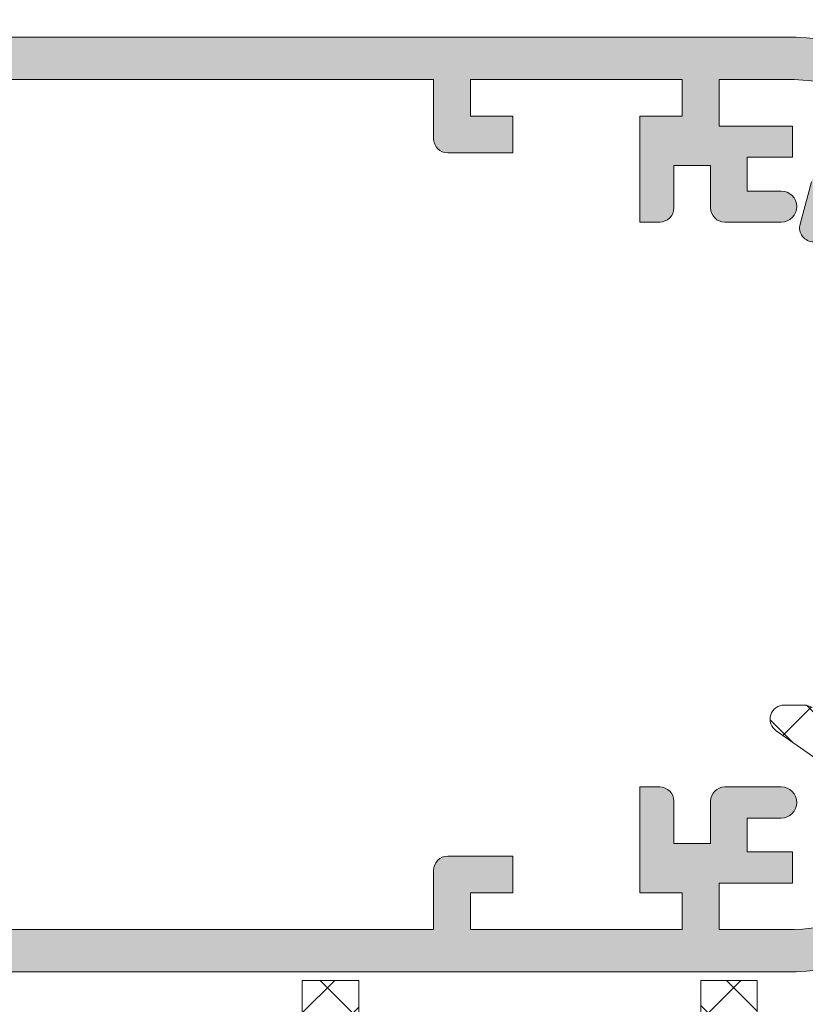
# Model space of a CAD drawing. Units: millimetres. Extents: x 3733 to 4153, y 28 to 325.
# Drawn here: x 3981 to 3995, y 232 to 250 of the extents above; entities that cross this region are included whole.
import ezdxf

# ---------------------------------------------------------------- set-up
doc = ezdxf.new("R2010")
doc.units = ezdxf.units.MM
doc.layers.get('0').update_dxf_attribs({"lineweight": 9})
doc.layers.add('SOMBREADOS', color=18, linetype='Continuous')
doc.styles.add('ROMANS', font='ROMANS.SHX', dxfattribs={"height": 2.5})
doc.dimstyles.new('1-1', dxfattribs={"dimtxt": 2.5, "dimasz": 2.5, "dimexe": 0.5, "dimexo": 2.5, "dimgap": 1, "dimtad": 1, "dimzin": 0, "dimdsep": 46, "dimtxsty": 'ROMANS', "dimcen": 0, "dimclrd": 256, "dimclre": 256, "dimclrt": 256, "dimadec": 0, "dimazin": 0, "dimtp": 0.2, "dimtm": 0.2, "dimtfac": 0.2, "dimtmove": 0, "dimatfit": 3, "dimfxl": 0, "dimtolj": 1, "dimtzin": 0, "dimarcsym": 0})

# ---------------------------------------------------------------- blocks, each defined once
blk = doc.blocks.new('*D15')
at = {"lineweight": -2}
for p, q in [((3831.955775327509, 246.889554696862), (3831.955775327509, 259.7306002201601)), ((4130.805596840497, 246.8977317867111), (4130.805596840497, 259.7306002201601)), ((4128.305596840497, 259.2306002201601), (3834.455775327509, 259.2306002201601))]:
    blk.add_line(p, q, dxfattribs=at)
for points in [[(3834.455775327509, 259.6472668868268), (3834.455775327509, 258.8139335534934), (3831.955775327509, 259.2306002201601)], [(4128.305596840497, 259.6472668868268), (4128.305596840497, 258.8139335534934), (4130.805596840497, 259.2306002201601)]]:
    blk.add_solid(points)
at = {"layer": 'DEFPOINTS', "color": 0}
for p in [(3831.955775327509, 259.2306002201601), (3831.955775327509, 244.389554696862), (4130.805596840497, 244.3977317867111)]:
    blk.add_point(p, dxfattribs=at)
at = {"insert": (3981.380686084003, 261.4806002201601), "char_height": 2.5, "attachment_point": 5, "style": 'ROMANS'}
blk.add_mtext('\\A1;{L}', dxfattribs=at)

msp = doc.modelspace()

# ---------------------------------------------------------------- hatches: boundary and pattern name
at = {"layer": 'SOMBREADOS'}
h = msp.add_hatch(color=256, dxfattribs=at)
edge = h.paths.add_edge_path()
edge.add_line((3973.155875632793, 248.16132841546), (3973.155928464051, 248.161295572686))
edge.add_line((3973.155928464051, 248.161295572686), (3972.64113800516, 247.2641237363039))
edge.add_arc((3972.641270423414, 247.164123823977), 0.1000000000000952, 90.07587009334362, 261.3174355722557)
edge.add_line((3972.626174422763, 247.0652698368831), (3972.625999415036, 247.0641238239759))
edge.add_line((3972.625999415037, 247.0641238239771), (3972.725999415037, 247.0641238239771))
edge.add_line((3972.725999415036, 247.0641238239771), (3973.33316055351, 247.0641238239771))
edge.add_arc((3973.33316055351, 247.164123823977), 0.0999999999999367, 269.9999999999674, 331.6945348260591)
edge.add_line((3973.421203766357, 247.1167066048299), (3973.421308072858, 247.116815680871))
edge.add_line((3973.421308072858, 247.116815680871), (3974.165029231853, 248.4129657288161))
edge.add_arc((3974.598708498588, 248.164123823977), 0.5000000000000314, 89.99999999999352, 150.1531199731395, ccw=False)
edge.add_line((3974.598708498588, 248.664123823977), (3975.437842156432, 248.664123823977))
edge.add_arc((3975.437842156432, 248.164123823977), 0.5000000000000339, 29.84688002686039, 90.00000000000648, ccw=False)
edge.add_line((3975.871521423167, 248.4129657288161), (3976.615242582162, 247.116815680871))
edge.add_line((3976.615242582162, 247.116815680871), (3976.615346888663, 247.1167066048299))
edge.add_arc((3976.703390101509, 247.164123823977), 0.0999999999999373, 208.305465173941, 270.0000000000326)
edge.add_line((3976.703390101509, 247.0641238239771), (3977.310551239983, 247.0641238239771))
edge.add_line((3977.310551239983, 247.0641238239771), (3977.410551239983, 247.0641238239771))
edge.add_line((3977.410551239984, 247.0641238239771), (3977.410376232257, 247.0652698368831))
edge.add_arc((3977.395280231606, 247.164123823977), 0.1000000000000863, 278.6825644276798, 449.9241299066563)
edge.add_line((3977.39541264986, 247.2641237363039), (3976.880622190969, 248.161295572686))
edge.add_line((3976.88062219097, 248.161295572686), (3976.880675022227, 248.16132841546))
edge.add_arc((3976.965602313716, 248.2141238239769), 0.0999999999999889, 90, 211.867324547744, ccw=False)
edge.add_line((3976.965602313716, 248.3141238239771), (3979.210551239983, 248.3141238239771))
edge.add_arc((3979.360551223161, 248.314052780423), 0.1500000000011188, 0, 179.9728633604371, ccw=False)
edge.add_line((3979.510551223162, 248.314052780423), (3979.510551223162, 248.1640527804232))
edge.add_line((3979.510551223162, 248.1640527804232), (3979.504126972132, 248.1640527804232))
edge.add_arc((3979.354126972129, 248.1640527804209), 0.1500000000029627, -100.48690271616618, 8.685105967742857e-10, ccw=False)
edge.add_line((3979.326825358461, 248.0165582995351), (3978.996002172252, 247.1076290655931))
edge.add_arc((3978.960551223164, 247.0141238239789), 0.1000000000029824, 69.23661478884928, 213.366153043635)
edge.add_line((3978.877033932258, 246.9591250774431), (3980.080499391156, 245.1316257041751))
edge.add_arc((3980.205775327509, 245.2141238239769), 0.1500000000000309, 213.3661530436615, 374.9999999999923)
edge.add_line((3980.350664201454, 245.2529466807421), (3980.055775327511, 246.3534869408841))
edge.add_line((3980.05577532751, 246.3534869408841), (3980.05577532751, 248.2092028628331))
edge.add_line((3980.05577532751, 248.2092028628331), (3981.103529166773, 248.8141238239771))
edge.add_line((3981.103529166774, 248.8141238239771), (3988.70577532751, 248.8141238239759))
edge.add_line((3988.70577532751, 248.8141238239759), (3988.70577532751, 247.764123823976))
edge.add_arc((3988.95577532751, 247.764123823976), 0.25, 180, 270)
edge.add_line((3988.95577532751, 247.514123823976), (3990.10577532751, 247.514123823976))
edge.add_line((3990.105775327511, 247.514123823976), (3990.105775327511, 248.1641238239758))
edge.add_line((3990.105775327511, 248.164123823977), (3989.355775327511, 248.164123823977))
edge.add_line((3989.355775327511, 248.1641238239758), (3989.355775327511, 248.8141238239759))
edge.add_line((3989.355775327511, 248.8141238239759), (3993.105775327511, 248.8141238239759))
edge.add_line((3993.105775327511, 248.8141238239759), (3993.105775327511, 248.1641238239758))
edge.add_line((3993.105775327511, 248.1641238239758), (3992.355775327511, 248.164123823977))
edge.add_line((3992.355775327511, 248.164123823977), (3992.355775327511, 246.289123823977))
edge.add_line((3992.35577532751, 246.289123823977), (3992.70577532751, 246.289123823977))
edge.add_arc((3992.70577532751, 246.539123823977), 0.2500000000000057, 270, 360)
edge.add_line((3992.95577532751, 246.539123823977), (3992.95577532751, 247.289123823977))
edge.add_line((3992.95577532751, 247.289123823977), (3993.60577532751, 247.289123823977))
edge.add_line((3993.60577532751, 247.289123823977), (3993.60577532751, 246.539123823977))
edge.add_arc((3993.85577532751, 246.5391238239758), 0.2499999999999858, 180, 270)
edge.add_line((3993.85577532751, 246.2891238239758), (3994.85577532751, 246.289123823977))
edge.add_arc((3994.85577532751, 246.5641238239759), 0.275000000000091, 270, 450)
edge.add_line((3994.85577532751, 246.8391238239769), (3994.25577532751, 246.8391238239769))
edge.add_line((3994.25577532751, 246.839123823976), (3994.25577532751, 247.4391238239759))
edge.add_line((3994.25577532751, 247.4391238239759), (3995.05577532751, 247.4391238239759))
edge.add_line((3995.05577532751, 247.4391238239759), (3995.05577532751, 247.989123823977))
edge.add_line((3995.055775327511, 247.989123823977), (3993.75577532751, 247.989123823977))
edge.add_line((3993.75577532751, 247.989123823977), (3993.75577532751, 248.8141238239759))
edge.add_line((3993.75577532751, 248.8141238239759), (3994.935836091827, 248.8141238239759))
edge.add_arc((3994.935836091827, 244.5641238239771), 4.249999999999373, 57.71687679497029, 89.99999999999852, ccw=False)
edge.add_line((3997.20577532751, 248.1571553944341), (3997.20577532751, 247.4391238239759))
edge.add_line((3997.20577532751, 247.4391238239759), (3998.00577532751, 247.4391238239759))
edge.add_line((3998.00577532751, 247.4391238239759), (3998.00577532751, 246.839123823976))
edge.add_line((3998.00577532751, 246.839123823976), (3997.40577532751, 246.8391238239769))
edge.add_arc((3997.40577532751, 246.5641238239759), 0.2749999999999773, 90, 270)
edge.add_line((3997.40577532751, 246.289123823977), (3999.25577532751, 246.289123823977))
edge.add_arc((3999.25577532751, 246.5391238239758), 0.2499999999996689, 269.9999999998959, 384.5690432432939)
edge.add_arc((3994.935836091827, 244.5641238239771), 4.999999999999051, 24.5690432434519, 90.00000000000193)
edge.add_line((3994.935836091827, 249.5641238239759), (3963.594876942648, 249.5641238239771))
edge.add_arc((3963.594876942648, 244.5641238239771), 5.000000000000055, 89.99999999999967, 136.8264488927411)
edge.add_arc((3960.13077532751, 247.8141238239771), 0.250000000000007, 136.8264488927403, 270)
edge.add_line((3960.13077532751, 247.5641238239771), (3961.88077532751, 247.5641238239771))
edge.add_line((3961.88077532751, 247.5641238239771), (3961.88077532751, 248.0641238239771))
edge.add_line((3961.88077532751, 248.0641238239771), (3961.38077532751, 248.0641238239771))
edge.add_line((3961.38077532751, 248.0641238239771), (3961.38077532751, 248.1918302671509))
edge.add_arc((3963.594876942648, 244.5641238239771), 4.24999999999999, 90.0000000000012, 121.39700984065809, ccw=False)
edge.add_line((3963.594876942648, 248.8141238239771), (3968.933021488246, 248.8141238239771))
edge.add_line((3968.933021488247, 248.8141238239771), (3969.98077532751, 248.2092028628331))
edge.add_line((3969.98077532751, 248.2092028628331), (3969.98077532751, 246.3534869408841))
edge.add_line((3969.98077532751, 246.3534869408841), (3969.685886453567, 245.2529466807421))
edge.add_arc((3969.83077532751, 245.2141238239769), 0.1500000000000309, 165.0000000000078, 326.6338469563385)
edge.add_line((3969.956051263864, 245.1316257041751), (3971.159516722762, 246.9591250774431))
edge.add_arc((3971.075999431857, 247.0141238239789), 0.100000000002982, 326.633846956365, 470.7633852111506)
edge.add_line((3971.040548482768, 247.1076290655931), (3970.709725296559, 248.0165582995351))
edge.add_arc((3970.682423682892, 248.1640527804209), 0.1500000000029626, 179.9999999991315, 280.48690271616624, ccw=False)
edge.add_line((3970.532423682888, 248.1640527804232), (3970.525999431859, 248.1640527804232))
edge.add_line((3970.525999431859, 248.1640527804232), (3970.525999431859, 248.314052780423))
edge.add_arc((3970.67599943186, 248.314052780423), 0.1500000000011188, 0.02713663956291157, 180, ccw=False)
edge.add_line((3970.825999415037, 248.3141238239771), (3973.070948341304, 248.3141238239771))
edge.add_arc((3973.070948341305, 248.2141238239769), 0.1000000000000059, -31.86732454773528, 89.99999999998357, ccw=False)
h.paths.add_polyline_path([(3970.05577532751, 238.090390835893), (3970.05577532751, 239.2641238239769), (3970.60577532751, 239.2641238239769), (3970.60577532751, 240.2641238239769), (3979.60577532751, 240.2641238239769), (3979.60577532751, 233.7641238239769), (3970.60577532751, 233.7641238239769), (3970.60577532751, 237.1403876608899)], flags=16)
edge = h.paths.add_edge_path()
edge.add_line((3969.785034599224, 242.3225087580779), (3969.916223359316, 241.8329056400339))
edge.add_line((3969.916223359316, 241.8329056400339), (3970.06189664863, 241.7722084361531))
edge.add_line((3970.06189664863, 241.7722084361531), (3970.159236610617, 241.408930752408))
edge.add_line((3970.159236610617, 241.4089307524091), (3970.062814316205, 241.1453493622409))
edge.add_arc((3969.874987464546, 241.2140594331711), 0.2000000001281821, 268.54605945489124, 339.90667089158484, ccw=False)
edge.add_line((3969.86991279929, 241.0141238239769), (3968.25577532751, 241.0141238239769))
edge.add_arc((3968.25577532751, 240.5141238239769), 0.4999999999999999, 90, 180)
edge.add_line((3967.75577532751, 240.5141238239769), (3967.75577532751, 238.3391238239769))
edge.add_arc((3968.00577532751, 238.3391238239769), 0.25, 180, 270)
edge.add_line((3968.00577532751, 238.0891238239769), (3968.05577532751, 238.0891238239769))
edge.add_arc((3968.05577532751, 238.3391238239769), 0.25, 270, 360)
edge.add_line((3968.30577532751, 238.3391238239769), (3968.30577532751, 240.3141238239771))
edge.add_arc((3968.45577532751, 240.3141238239771), 0.1499999999999204, 89.99999999997829, 180, ccw=False)
edge.add_line((3968.45577532751, 240.4641238239769), (3969.15577532751, 240.4641238239769))
edge.add_arc((3969.15577532751, 240.3141238239771), 0.1499999999999197, 0, 90.00000000002171, ccw=False)
edge.add_line((3969.30577532751, 240.3141238239771), (3969.30577532751, 237.8889483458011))
edge.add_line((3969.30577532751, 237.8889483458011), (3969.855671897068, 236.9391238239771))
edge.add_line((3969.855671897068, 236.9391238239771), (3969.855671897068, 233.914123823977))
edge.add_line((3969.855671897068, 233.914123823977), (3969.35577532751, 233.914123823977))
edge.add_line((3969.35577532751, 233.914123823977), (3969.35577532751, 233.0141238239769))
edge.add_line((3969.35577532751, 233.0141238239769), (3994.935836091827, 233.0141238239769))
edge.add_arc((3994.935836091827, 238.014123823976), 4.99999999999911, 269.9999999999993, 335.4309567565488)
edge.add_arc((3999.25577532751, 236.039123823977), 0.2499999999996122, 335.4309567567245, 450.0000000001174)
edge.add_line((3999.25577532751, 236.289123823977), (3997.405775327511, 236.289123823977))
edge.add_arc((3997.40577532751, 236.0141238239769), 0.2749999999999773, 90, 270)
edge.add_line((3997.40577532751, 235.739123823977), (3998.00577532751, 235.739123823977))
edge.add_line((3998.00577532751, 235.739123823977), (3998.00577532751, 235.1391238239769))
edge.add_line((3998.00577532751, 235.1391238239769), (3997.20577532751, 235.1391238239769))
edge.add_line((3997.20577532751, 235.1391238239769), (3997.20577532751, 234.4210922535199))
edge.add_arc((3994.935836091827, 238.0141238239769), 4.249999999999772, 270.0000000000007, 302.2831232050282, ccw=False)
edge.add_line((3994.935836091827, 233.7641238239769), (3993.75577532751, 233.7641238239769))
edge.add_line((3993.75577532751, 233.7641238239769), (3993.75577532751, 234.5891238239769))
edge.add_line((3993.75577532751, 234.5891238239769), (3995.055775327511, 234.5891238239769))
edge.add_line((3995.055775327511, 234.5891238239769), (3995.055775327511, 235.1391238239769))
edge.add_line((3995.055775327511, 235.1391238239769), (3994.25577532751, 235.1391238239769))
edge.add_line((3994.25577532751, 235.1391238239769), (3994.25577532751, 235.739123823977))
edge.add_line((3994.25577532751, 235.739123823977), (3994.85577532751, 235.739123823977))
edge.add_arc((3994.85577532751, 236.0141238239769), 0.275000000000091, 270, 450)
edge.add_line((3994.85577532751, 236.289123823977), (3993.85577532751, 236.289123823977))
edge.add_arc((3993.85577532751, 236.039123823977), 0.2499999999999858, 90, 180)
edge.add_line((3993.60577532751, 236.039123823977), (3993.60577532751, 235.289123823977))
edge.add_line((3993.60577532751, 235.289123823977), (3992.95577532751, 235.289123823977))
edge.add_line((3992.95577532751, 235.289123823977), (3992.95577532751, 236.039123823977))
edge.add_arc((3992.70577532751, 236.039123823977), 0.2499999999999475, 0, 90.00000000001303)
edge.add_line((3992.70577532751, 236.289123823977), (3992.35577532751, 236.289123823977))
edge.add_line((3992.35577532751, 236.289123823977), (3992.35577532751, 234.414123823977))
edge.add_line((3992.355775327511, 234.414123823977), (3993.105775327511, 234.414123823977))
edge.add_line((3993.105775327511, 234.414123823977), (3993.105775327511, 233.7641238239769))
edge.add_line((3993.105775327511, 233.7641238239769), (3989.355775327511, 233.7641238239769))
edge.add_line((3989.355775327511, 233.7641238239769), (3989.355775327511, 234.414123823977))
edge.add_line((3989.355775327511, 234.414123823977), (3990.105775327511, 234.414123823977))
edge.add_line((3990.105775327511, 234.414123823977), (3990.105775327511, 235.0641238239771))
edge.add_line((3990.105775327511, 235.0641238239771), (3988.955775327511, 235.0641238239771))
edge.add_arc((3988.95577532751, 234.8141238239771), 0.25, 90, 180)
edge.add_line((3988.70577532751, 234.8141238239771), (3988.70577532751, 233.7641238239769))
edge.add_line((3988.70577532751, 233.7641238239769), (3980.35577532751, 233.7641238239769))
edge.add_line((3980.35577532751, 233.7641238239769), (3980.35577532751, 241.0141238239769))
edge.add_line((3980.35577532751, 241.0141238239769), (3980.166637855548, 241.0141238239769))
edge.add_arc((3980.161563190382, 241.214059433044), 0.1999999999988887, 200.0933290832264, 271.4539405199281, ccw=False)
edge.add_line((3979.973736338815, 241.1453493622409), (3979.877314044403, 241.4089307524091))
edge.add_line((3979.877314044403, 241.4089307524091), (3979.97465400639, 241.7722084361531))
edge.add_line((3979.974654006391, 241.7722084361531), (3980.120327295705, 241.832905640033))
edge.add_line((3980.120327295705, 241.8329056400339), (3980.251516055796, 242.3225087580779))
edge.add_arc((3980.13077532751, 242.354861138715), 0.1250000000000001, 345.0000000000055, 435.0000000000055)
edge.add_line((3980.163127708148, 242.4756018670021), (3979.548480137683, 242.6402961871379))
edge.add_line((3979.548480137683, 242.6402961871379), (3978.930671317369, 242.4062776945941))
edge.add_line((3978.930671317369, 242.4062776945941), (3978.927928738454, 242.408715970691))
edge.add_arc((3978.960551239984, 242.3141867561899), 0.1000000000000941, 109.0398086932337, 290.071525864507)
edge.add_line((3978.994870535276, 242.220260263811), (3979.327068368858, 241.311087245587))
edge.add_line((3979.327068368858, 241.311087245587), (3979.33569206053, 241.3130496240051))
edge.add_arc((3979.354126988954, 241.1641867561909), 0.1500000000000087, -4.348521542851813e-11, 97.0594720000471, ccw=False)
edge.add_line((3979.504126988953, 241.1641867561909), (3979.510551239984, 241.1641867561909))
edge.add_line((3979.510551239983, 241.1641867561909), (3979.510551239983, 241.0141867561911))
edge.add_arc((3979.360551212953, 241.014186783221), 0.1500000270300346, 180.0240486560867, 359.9999896752327, ccw=False)
edge.add_line((3979.210551199136, 241.0141238239769), (3976.969190355341, 241.0141238239769))
edge.add_arc((3976.965602313719, 241.1140594330379), 0.1000000000051153, 148.1326754507162, 272.0562377791513, ccw=False)
edge.add_line((3976.880675022227, 241.1668548415589), (3976.88062219097, 241.166887684333))
edge.add_line((3976.88062219097, 241.166887684333), (3977.395412649861, 242.064059520716))
edge.add_arc((3977.395280231606, 242.164059433042), 0.0999999999999733, 270.0758700933437, 441.3174355723102)
edge.add_line((3977.410376232257, 242.262913420137), (3977.410551239983, 242.264059433043))
edge.add_line((3977.410551239984, 242.264059433043), (3976.70339010151, 242.264059433043))
edge.add_arc((3976.703390101509, 242.164059433042), 0.0999999999999409, 89.99999999996746, 151.694534826059)
edge.add_line((3976.615346888663, 242.211476652189), (3976.615242582162, 242.2113675761479))
edge.add_line((3976.615242582162, 242.2113675761479), (3976.158454613492, 241.415281919137))
edge.add_arc((3975.724775346757, 241.664123823977), 0.5000000000001369, 270.0000000000131, 330.1531199731605, ccw=False)
edge.add_line((3975.724775346758, 241.164123823977), (3974.311775308263, 241.164123823977))
edge.add_arc((3974.311775308262, 241.664123823977), 0.5000000000001398, 209.8468800268395, 269.999999999987, ccw=False)
edge.add_line((3973.878096041527, 241.415281919137), (3973.421308072857, 242.2113675761479))
edge.add_line((3973.421308072858, 242.2113675761479), (3973.421203766357, 242.211476652189))
edge.add_arc((3973.33316055351, 242.164059433042), 0.0999999999999403, 28.30546517394101, 90.00000000003256)
edge.add_line((3973.33316055351, 242.264059433043), (3972.625999415037, 242.264059433043))
edge.add_line((3972.625999415037, 242.264059433043), (3972.626174422764, 242.262913420137))
edge.add_arc((3972.641270423414, 242.164059433042), 0.09999999999998199, 98.68256442775412, 269.9241299066563)
edge.add_line((3972.64113800516, 242.064059520716), (3973.15592846405, 241.166887684333))
edge.add_line((3973.155928464051, 241.166887684333), (3973.155875632793, 241.1668548415589))
edge.add_arc((3973.070948341305, 241.114059433042), 0.0999999999999717, -92.05623778069082, 31.86732454774392, ccw=False)
edge.add_line((3973.067360299679, 241.0141238239871), (3970.825999455881, 241.0141238239769))
edge.add_arc((3970.675999442065, 241.014186783221), 0.1500000270286704, 180.0000103247673, 359.9759513439131, ccw=False)
edge.add_line((3970.525999415036, 241.0141867561911), (3970.525999415036, 241.1641867561909))
edge.add_line((3970.525999415036, 241.1641867561909), (3970.532423666067, 241.1641867561909))
edge.add_arc((3970.682423666067, 241.1641867561909), 0.1500000000000093, 82.94052799995279, 180.0000000000434, ccw=False)
edge.add_line((3970.70085859449, 241.3130496240051), (3970.709482286162, 241.311087245587))
edge.add_line((3970.709482286162, 241.311087245587), (3971.041680119744, 242.220260263811))
edge.add_arc((3971.075999415037, 242.3141867561899), 0.1000000000000941, 249.9284741354931, 430.9601913067662)
edge.add_line((3971.108621916565, 242.408715970691), (3971.105879337651, 242.4062776945941))
edge.add_line((3971.105879337651, 242.4062776945941), (3970.488070517336, 242.6402961871379))
edge.add_line((3970.488070517336, 242.6402961871379), (3969.873422946872, 242.4756018670021))
edge.add_arc((3969.90577532751, 242.354861138715), 0.1250000000000001, 104.9999999999945, 194.9999999999945)
h = msp.add_hatch(dxfattribs=at)
h.set_pattern_fill('ANSI37', color=256, scale=0.2, angle=-90.00000000000001, style=0)
h.set_pattern_definition([(315, (3732.686791781289, 1512.423070995422), (0.4490128060534578, 0.4490128060534576), []), (45, (3732.686791781289, 1512.423070995422), (-0.4490128060534576, 0.4490128060534578), [])])
h.paths.add_polyline_path([(4091.592459613182, 223.8622574781741, -0.131652497587054), (4091.672844370911, 224.1622574781729), (4092.165664693939, 225.01584731666, 0.577350269189766), (4091.992459613182, 225.31584731666), (4090.292459613182, 225.31584731666, 0.5773502691899127), (4090.119254532425, 225.01584731666), (4090.612074855453, 224.1622574781741, -0.1316524975874921), (4090.692459613182, 223.862257478173), (4090.692459613182, 219.4694371551459, -0.1316524975872864), (4090.612074855453, 219.1694371551459), (4090.119254532425, 218.31584731666, 0.5773502691898181), (4090.292459613182, 218.01584731666), (4091.992459613182, 218.01584731666, 0.5773502691892043), (4092.165664693939, 218.31584731666), (4091.672844370912, 219.1694371551459, -0.1316524975874902), (4091.592459613182, 219.469437155147)])
h.paths.add_polyline_path([(3872.069091041838, 246.860533985491, -0.1316524975873957), (3872.149475799567, 247.1605339854909), (3872.642296122594, 248.0141238239769, 0.5773502691895337), (3872.469091041838, 248.3141238239771), (3870.769091041838, 248.3141238239771, 0.5773502691895765), (3870.595885961081, 248.0141238239769), (3871.088706284108, 247.1605339854909, -0.1316524975873819), (3871.169091041837, 246.860533985491), (3871.169091041837, 242.467713662463, -0.1316524975873939), (3871.088706284108, 242.167713662463), (3870.595885961081, 241.3141238239771, 0.5773502691895764), (3870.769091041838, 241.0141238239769), (3872.469091041838, 241.0141238239769, 0.5773502691895337), (3872.642296122594, 241.3141238239771), (3872.149475799567, 242.167713662463, -0.1316524975873957), (3872.069091041838, 242.467713662463)])
h.paths.add_polyline_path([(3878.354084204176, 246.860533985491, -0.1316524975874945), (3878.434468961905, 247.1605339854909), (3878.927289284932, 248.0141238239769, 0.5773502691895764), (3878.754084204176, 248.3141238239771), (3877.054084204176, 248.3141238239771, 0.5773502691893917), (3876.880879123419, 248.0141238239769), (3877.373699446446, 247.1605339854909, -0.1316524975872993), (3877.454084204175, 246.860533985491), (3877.454084204175, 242.467713662463, -0.1316524975872896), (3877.373699446446, 242.167713662463), (3876.880879123419, 241.3141238239771, 0.5773502691636848), (3877.054084204175, 241.0141238239848), (3878.754084204174, 241.014123823978, 0.5773502691901448), (3878.927289284932, 241.314123823978), (3878.434468961905, 242.167713662463, -0.1316524975873938), (3878.354084204176, 242.467713662463)])
h = msp.add_hatch(dxfattribs=at)
h.set_pattern_fill('ANSI37', color=256, scale=0.2, angle=180, style=0)
h.set_pattern_definition([(225, (3732.686791781289, 1512.423070995422), (0.4490128060534576, -0.4490128060534578), []), (315, (3732.686791781289, 1512.423070995422), (0.4490128060534578, 0.4490128060534576), [])])
edge = h.paths.add_edge_path()
edge.add_arc((3977.092459613182, 246.8605339854916), 0.5999999999998856, -5.701394911739044e-11, 29.999999999935483, ccw=False)
edge.add_line((3977.692459613182, 246.860533985491), (3977.692459613182, 242.467713662463))
edge.add_arc((3977.092459613182, 242.4677136624624), 0.599999999999909, -29.999999999935483, 5.701394911739044e-11, ccw=False)
edge.add_line((3977.612074855453, 242.167713662463), (3977.119254532425, 241.3141238239771))
edge.add_arc((3977.292459613182, 241.214123823977), 0.1999999999999917, 149.9999999999629, 270)
edge.add_line((3977.292459613182, 241.0141238239769), (3978.992459613182, 241.0141238239769))
edge.add_arc((3978.992459613182, 241.2141238239769), 0.2000000000000455, 270, 390.0000000000441)
edge.add_line((3979.165664693939, 241.3141238239771), (3978.672844370912, 242.167713662463))
edge.add_arc((3979.192459613182, 242.4677136624641), 0.6000000000003445, 180.0000000001058, 210.0000000000982, ccw=False)
edge.add_line((3978.592459613182, 242.467713662463), (3978.592459613182, 246.860533985491))
edge.add_arc((3979.192459613182, 246.8605339854898), 0.6000000000003638, 149.9999999998994, 179.9999999998914, ccw=False)
edge.add_line((3978.672844370912, 247.1605339854909), (3979.165664693939, 248.0141238239769))
edge.add_arc((3978.992459613182, 248.114123823977), 0.2000000000000059, 329.9999999999559, 450)
edge.add_line((3978.992459613182, 248.3141238239771), (3977.292459613182, 248.3141238239771))
edge.add_arc((3977.292459613182, 248.114123823977), 0.2000000000000739, 90, 210.0000000000371)
edge.add_line((3977.119254532425, 248.0141238239769), (3977.612074855453, 247.1605339854909))
edge = h.paths.add_edge_path()
edge.add_arc((3972.907466450844, 246.8605339854899), 0.6000000000003445, 149.9999999999018, 179.9999999998942)
edge.add_line((3972.307466450844, 246.860533985491), (3972.307466450844, 242.467713662463))
edge.add_arc((3972.907466450844, 242.4677136624641), 0.6000000000003638, 180.0000000001058, 210.0000000000982)
edge.add_line((3972.387851208574, 242.167713662463), (3972.880671531601, 241.3141238239771))
edge.add_arc((3972.707466450845, 241.214123823977), 0.1999999999999917, -90, 30.00000000003712, ccw=False)
edge.add_line((3972.707466450845, 241.0141238239769), (3971.007466450844, 241.0141238239769))
edge.add_arc((3971.007466450844, 241.2141238239769), 0.2000000000000455, 149.9999999999558, 270, ccw=False)
edge.add_line((3970.834261370087, 241.3141238239771), (3971.327081693115, 242.167713662463))
edge.add_arc((3970.807466450844, 242.4677136624624), 0.5999999999998856, 330.0000000000645, 360.000000000057)
edge.add_line((3971.407466450844, 242.467713662463), (3971.407466450844, 246.860533985491))
edge.add_arc((3970.807466450844, 246.8605339854915), 0.599999999999909, 359.9999999999457, 389.9999999999378)
edge.add_line((3971.327081693115, 247.1605339854909), (3970.834261370087, 248.0141238239769))
edge.add_arc((3971.007466450844, 248.114123823977), 0.2000000000000059, 90, 210.0000000000442, ccw=False)
edge.add_line((3971.007466450844, 248.3141238239771), (3972.707466450845, 248.3141238239771))
edge.add_arc((3972.707466450845, 248.114123823977), 0.2000000000000739, -30.00000000003712, 90, ccw=False)
edge.add_line((3972.880671531601, 248.0141238239769), (3972.387851208574, 247.1605339854909))
edge = h.paths.add_edge_path()
edge.add_arc((3985.66909104184, 223.8622574781741), 0.6000000000017451, 150.0000000001044, 180.0000000001113)
edge.add_line((3985.069091041838, 223.862257478173), (3985.069091041838, 219.4694371551459))
edge.add_arc((3985.669091041838, 219.4694371551453), 0.599999999999909, 179.999999999943, 209.9999999999355)
edge.add_line((3985.149475799567, 219.1694371551459), (3985.642296122594, 218.31584731666))
edge.add_arc((3985.469091041838, 218.21584731666), 0.1999999999999348, -90, 30.000000000008924, ccw=False)
edge.add_line((3985.469091041838, 218.01584731666), (3983.769091041838, 218.01584731666))
edge.add_arc((3983.769091041838, 218.21584731666), 0.1999999999999318, 149.9999999999841, 270, ccw=False)
edge.add_line((3983.595885961081, 218.31584731666), (3984.088706284108, 219.1694371551459))
edge.add_arc((3983.569091041838, 219.4694371551453), 0.5999999999998856, 330.0000000000645, 360.000000000057)
edge.add_line((3984.169091041837, 219.4694371551459), (3984.169091041837, 223.8622574781741))
edge.add_arc((3983.569091041838, 223.8622574781747), 0.599999999999909, 359.9999999999457, 389.9999999999378)
edge.add_line((3984.088706284108, 224.1622574781741), (3983.595885961081, 225.01584731666))
edge.add_arc((3983.769091041838, 225.1158473166601), 0.199999999999949, 90, 210.0000000000159, ccw=False)
edge.add_line((3983.769091041838, 225.31584731666), (3985.469091041838, 225.31584731666))
edge.add_arc((3985.469091041838, 225.11584731666), 0.1999999999999602, -30.00000000000898, 90, ccw=False)
edge.add_line((3985.642296122594, 225.01584731666), (3985.149475799567, 224.1622574781741))
edge = h.paths.add_edge_path()
edge.add_arc((3989.854084204173, 223.8622574781741), 0.6000000000017451, -1.1129941412946209e-10, 29.999999999895692, ccw=False)
edge.add_line((3990.454084204175, 223.862257478173), (3990.454084204175, 219.4694371551459))
edge.add_arc((3989.854084204175, 219.4694371551453), 0.599999999999909, -29.999999999935483, 5.701394911739044e-11, ccw=False)
edge.add_line((3990.373699446446, 219.1694371551459), (3989.880879123419, 218.31584731666))
edge.add_arc((3990.054084204176, 218.21584731666), 0.1999999999999348, 149.9999999999911, 270)
edge.add_line((3990.054084204176, 218.01584731666), (3991.754084204175, 218.01584731666))
edge.add_arc((3991.754084204175, 218.21584731666), 0.1999999999999318, 270, 390.000000000016)
edge.add_line((3991.927289284932, 218.31584731666), (3991.434468961905, 219.1694371551459))
edge.add_arc((3991.954084204176, 219.4694371551453), 0.5999999999998856, 179.999999999943, 209.9999999999355, ccw=False)
edge.add_line((3991.354084204176, 219.4694371551459), (3991.354084204176, 223.8622574781741))
edge.add_arc((3991.954084204176, 223.8622574781747), 0.599999999999909, 150.0000000000622, 180.0000000000543, ccw=False)
edge.add_line((3991.434468961905, 224.1622574781741), (3991.927289284932, 225.01584731666))
edge.add_arc((3991.754084204175, 225.1158473166601), 0.199999999999949, 329.999999999984, 450)
edge.add_line((3991.754084204175, 225.31584731666), (3990.054084204176, 225.31584731666))
edge.add_arc((3990.054084204176, 225.11584731666), 0.1999999999999602, 90, 210.0000000000089)
edge.add_line((3989.880879123419, 225.01584731666), (3990.373699446446, 224.1622574781741))
h = msp.add_hatch(color=256, dxfattribs=at)
edge = h.paths.add_edge_path()
edge.add_arc((3952.88077532751, 228.4558275095801), 50.00000000000045, 6.188e-13, 20.73615161686607)
edge.add_arc((3999.50153292896, 246.105968037826), 0.1499999999999943, 20.7361516168209, 123.6032897393129)
edge.add_arc((3999.280157180165, 246.4391238239759), 0.2500000000000995, 270, 303.6032897393708, ccw=False)
edge.add_line((3999.280157180165, 246.1891238239759), (3997.324099854272, 246.1891238239759))
edge.add_arc((3997.324099854272, 246.4391238239759), 0.25, 194.9999999999945, 270, ccw=False)
edge.add_line((3997.0826183977, 246.374419062701), (3996.913968624424, 247.003828585252))
edge.add_arc((3996.672487167852, 246.9391238239759), 0.2500000000000003, 14.99999999999445, 90)
edge.add_line((3996.672487167852, 247.1891238239759), (3995.630130999431, 247.1891238239759))
edge.add_arc((3995.630130999431, 246.9391238239759), 0.2500000000000284, 90, 164.9999999999993)
edge.add_line((3995.388649542859, 247.003828585252), (3995.187687648535, 246.253828585252))
edge.add_arc((3995.429169105108, 246.1891238239759), 0.250000000000015, 164.999999999993, 270)
edge.add_line((3995.429169105108, 245.9391238239759), (3995.584460532169, 245.9391238239759))
edge.add_arc((3995.584460532169, 246.1891238239759), 0.2500000000000284, 270, 344.9999999999867)
edge.add_line((3995.825941988741, 246.124419062701), (3995.907271968876, 246.427946680742))
edge.add_arc((3996.052160842819, 246.389123823976), 0.1500000000000074, 90.00000000004343, 165.0000000000288, ccw=False)
edge.add_line((3996.052160842819, 246.5391238239758), (3996.250457324463, 246.5391238239758))
edge.add_arc((3996.250457324463, 246.389123823976), 0.149999999999892, 14.999999999951115, 90, ccw=False)
edge.add_line((3996.395346198407, 246.427946680742), (3996.610650774772, 245.624419062643))
edge.add_arc((3996.852132231344, 245.689123823918), 0.2499999999995321, 195.0000000000974, 269.9999999994008)
edge.add_line((3996.852132231341, 245.4391238239191), (3999.005065405459, 245.4391238238918))
edge.add_arc((3999.005065405457, 245.2891238238919), 0.1500000000001194, 20.049813524992828, 89.99999999921829, ccw=False)
edge.add_arc((3952.88077532751, 228.455827509581), 49.25000000000004, 1.5268580461602141, 20.04981352504808, ccw=False)
edge.add_arc((4001.963342097736, 229.764123823976), 0.1500000000000724, -90, 1.5268580461589067, ccw=False)
edge.add_line((4001.963342097736, 229.6141238239759), (3998.65577532751, 229.6141238239759))
edge.add_line((3998.65577532751, 229.614123823977), (3998.65577532751, 230.512254559547))
edge.add_line((3998.65577532751, 230.512254559547), (3998.764188802076, 230.7000322057211))
edge.add_line((3998.764188802076, 230.7000322057211), (3998.510679138078, 231.139123823976))
edge.add_arc((3998.38077532751, 231.0641238239759), 0.1500000000001871, 29.99999999999134, 179.9999999999891)
edge.add_line((3998.23077532751, 231.0641238239759), (3998.23077532751, 229.614123823977))
edge.add_line((3998.23077532751, 229.614123823977), (3995.43077532751, 229.614123823977))
edge.add_line((3995.43077532751, 229.614123823977), (3995.43077532751, 230.714123823976))
edge.add_arc((3995.28077532751, 230.714123823976), 0.150000000000091, 3.25689e-11, 90)
edge.add_line((3995.28077532751, 230.8641238239759), (3987.88077532751, 230.8641238239759))
edge.add_arc((3987.88077532751, 230.714123823976), 0.1500000000000057, 90.00000000004343, 180.0000000000109)
edge.add_line((3987.73077532751, 230.714123823976), (3987.73077532751, 229.6141238239759))
edge.add_line((3987.730775327511, 229.614123823977), (3983.940450316279, 229.614123823977))
edge.add_line((3983.940450316279, 229.614123823977), (3982.241952470745, 229.1590126979199))
edge.add_arc((3982.28077532751, 229.014123823976), 0.1500000000000496, 104.9999999999894, 270)
edge.add_line((3982.28077532751, 228.8641238239759), (3988.33077532751, 228.8641238239759))
edge.add_arc((3988.33077532751, 229.014123823976), 0.1500000000000057, 270, 360.0000000000109)
edge.add_line((3988.480775327511, 229.014123823976), (3988.480775327511, 230.1141238239759))
edge.add_line((3988.48077532751, 230.1141238239759), (3990.98077532751, 230.1141238239759))
edge.add_line((3990.980775327511, 230.1141238239759), (3991.230775327511, 230.3641238239759))
edge.add_line((3991.230775327511, 230.3641238239759), (3991.480775327511, 230.1141238239759))
edge.add_line((3991.480775327511, 230.1141238239759), (3994.680775327511, 230.1141238239759))
edge.add_line((3994.680775327511, 230.1141238239759), (3994.680775327511, 228.089123823976))
edge.add_arc((3994.930775327511, 228.089123823976), 0.25, 180, 270)
edge.add_line((3994.930775327511, 227.839123823976), (3995.930775327511, 227.839123823976))
edge.add_arc((3995.90452532751, 228.1141238239759), 0.2762500000000061, 275.4526219878135, 444.5473780121866)
edge.add_line((3995.93077532751, 228.389123823976), (3995.30577532751, 228.389123823976))
edge.add_line((3995.305775327511, 228.389123823976), (3995.305775327511, 228.9891238239759))
edge.add_line((3995.305775327511, 228.989123823977), (3999.055775327511, 228.989123823977))
edge.add_line((3999.055775327511, 228.989123823977), (3999.055775327511, 228.3891238239769))
edge.add_line((3999.055775327511, 228.389123823976), (3998.430775327511, 228.389123823976))
edge.add_arc((3998.457025327511, 228.1141238239759), 0.2762500000000061, 95.45262198781337, 264.5473780121866)
edge.add_line((3998.430775327511, 227.839123823976), (3999.430775327511, 227.839123823976))
edge.add_arc((3999.430775327511, 228.089123823976), 0.2500000000000284, 270, 359.9999999999936)
edge.add_line((3999.680775327511, 228.089123823976), (3999.680775327511, 228.8641238239759))
edge.add_line((3999.68077532751, 228.864123823977), (4001.980775327509, 228.864123823977))
edge.add_arc((4001.98077532751, 228.714123823976), 0.1500000000000341, 2.1714186004828662e-11, 90.00000000004343, ccw=False)
edge.add_line((4002.13077532751, 228.714123823976), (4002.13077532751, 227.839123823976))
edge.add_line((4002.13077532751, 227.839123823976), (4002.88077532751, 227.839123823976))
edge.add_line((4002.88077532751, 227.839123823976), (4002.88077532751, 228.455827509581))
h = msp.add_hatch(dxfattribs=at)
h.set_pattern_fill('ANSI37', color=256, scale=0.2, style=0)
h.set_pattern_definition([(45, (3732.686791781289, 1512.423070995422), (-0.4490128060534576, 0.4490128060534577), []), (135, (3732.686791781289, 1512.423070995422), (-0.4490128060534577, -0.4490128060534576), [])])
edge = h.paths.add_edge_path()
edge.add_line((3998.65577532751, 230.3772545595471), (3999.00577532751, 230.983472342197))
edge.add_line((3999.00577532751, 230.983472342197), (3999.00577532751, 231.572555465641))
edge.add_arc((3998.63077532751, 231.5725554656414), 0.3749999999995453, 359.9999999999392, 478.7442882255161)
edge.add_arc((3994.98794747795, 238.2141238239785), 7.200000000000054, 287.52072261053274, 298.7442882255227, ccw=False)
edge.add_arc((3997.23077532751, 231.1097432572265), 0.2500000000004751, 107.5207226106534, 180.0000000001042)
edge.add_line((3996.98077532751, 231.109743257226), (3996.98077532751, 229.914123823977))
edge.add_arc((3996.73077532751, 229.914123823977), 0.25, -90, 0, ccw=False)
edge.add_line((3996.73077532751, 229.664123823977), (3995.830775327509, 229.664123823977))
edge.add_arc((3995.830775327509, 229.914123823977), 0.25, 180, 270, ccw=False)
edge.add_line((3995.580775327509, 229.914123823977), (3995.580775327509, 231.0141238239769))
edge.add_line((3995.580775327509, 231.0141238239769), (3987.38077532751, 231.0141238239769))
edge.add_line((3987.38077532751, 231.0141238239769), (3987.38077532751, 229.8141238239771))
edge.add_arc((3987.230775327509, 229.8141238239774), 0.1500000000005457, 270, 359.9999999998806, ccw=False)
edge.add_line((3987.230775327509, 229.664123823977), (3986.38077532751, 229.664123823977))
edge.add_line((3986.38077532751, 229.664123823977), (3986.38077532751, 229.964123823976))
edge.add_line((3986.38077532751, 229.964123823976), (3984.625649070497, 229.964123823976))
edge.add_arc((3984.625649070497, 227.4641238239772), 2.499999999998806, 89.99999999998958, 109.9999999999888)
edge.add_line((3983.770598712184, 229.813355375941), (3982.118056991308, 229.2118793786601))
edge.add_arc((3982.203562027139, 228.9769562234633), 0.2500000000003252, 109.9999999999625, 264.9999999999284)
edge.add_line((3982.181773091452, 228.72790754894), (3982.693848688922, 228.6831067392941))
edge.add_arc((3982.680775327509, 228.53367753458), 0.1500000000004582, -3.474269760772586e-10, 84.99999999958828, ccw=False)
edge.add_line((3982.830775327509, 228.5336775345791), (3982.830775327509, 228.2141238239769))
edge.add_line((3982.830775327509, 228.2141238239769), (3978.18077532751, 228.2141238239769))
edge.add_arc((3978.18077532751, 228.3641238239766), 0.1499999999996362, 110.0000000000397, 270, ccw=False)
edge.add_line((3978.129472306011, 228.5050777170941), (3984.471413051524, 230.813355375941))
edge.add_arc((3985.32646340984, 228.464123823978), 2.499999999998929, 90.00000000005213, 110.000000000054, ccw=False)
edge.add_line((3985.326463409838, 230.9641238239769), (3986.13077532751, 230.964123823976))
edge.add_arc((3986.13077532751, 231.2141238239761), 0.2500000000000284, 270, 359.9999999999935)
edge.add_line((3986.38077532751, 231.214123823976), (3986.38077532751, 232.864123823977))
edge.add_line((3986.38077532751, 232.864123823977), (3987.38077532751, 232.864123823977))
edge.add_line((3987.38077532751, 232.864123823977), (3987.38077532751, 232.2141238239769))
edge.add_line((3987.38077532751, 232.2141238239769), (3993.43077532751, 232.2141238239769))
edge.add_line((3993.43077532751, 232.2141238239769), (3993.43077532751, 232.864123823977))
edge.add_line((3993.43077532751, 232.864123823977), (3994.43077532751, 232.864123823977))
edge.add_line((3994.43077532751, 232.864123823977), (3994.43077532751, 232.2141238239769))
edge.add_line((3994.43077532751, 232.2141238239769), (3994.987947477945, 232.2141238239769))
edge.add_arc((3994.987947477945, 238.2141238239762), 5.999999999999233, 270.0000000000043, 316.5494920043083)
edge.add_arc((3998.98077532751, 234.4316212445015), 0.499999999999563, 316.5494920042475, 359.9999999999479)
edge.add_line((3999.48077532751, 234.431621244501), (3999.48077532751, 236.039123823977))
edge.add_arc((3999.23077532751, 236.039123823977), 0.25, 0, 90)
edge.add_line((3999.23077532751, 236.289123823977), (3997.004718285329, 236.289123823977))
edge.add_line((3997.004718285329, 236.289123823977), (3996.86716050262, 236.02071158075))
edge.add_arc((3996.733669810148, 236.0891238239764), 0.1499999999998835, 235.0000000000048, 332.86545072171214, ccw=False)
edge.add_line((3996.647633344695, 235.966251017333), (3994.765213171184, 237.2843358129039))
edge.add_arc((3994.908607280272, 237.4891238239766), 0.2500000000005524, 90, 234.99999999998022, ccw=False)
edge.add_line((3994.908607280272, 237.739123823977), (3995.257296639395, 237.739123823977))
edge.add_arc((3995.257296639395, 237.4891238239765), 0.2500000000005116, 54.99999999995782, 90, ccw=False)
edge.add_line((3995.400690748484, 237.693911835049), (3995.761538222991, 237.4412437132548))
edge.add_arc((3997.19547931387, 239.4891238239773), 2.500000000000392, 234.999999999987, 269.9999999999896)
edge.add_line((3997.195479313869, 236.989123823977), (3999.93077532751, 236.989123823977))
edge.add_arc((3999.93077532751, 236.489123823977), 0.5, 0, 90, ccw=False)
edge.add_line((4000.43077532751, 236.489123823977), (4000.43077532751, 235.6891238239771))
edge.add_line((4000.43077532751, 235.6891238239771), (4000.48077532751, 235.6891238239771))
edge.add_arc((4000.48077532751, 235.1891238239771), 0.4999999999999432, -6.480149750132114e-12, 90, ccw=False)
edge.add_line((4000.98077532751, 235.1891238239771), (4000.98077532751, 234.3776094925759))
edge.add_arc((4000.480775327509, 234.3776094925752), 0.5000000000004547, -34.93271536193021, 7.16227077646181e-11, ccw=False)
edge.add_arc((3994.987947477947, 238.2141238239782), 7.199999999999458, 317.95123437014456, 325.06728463795923, ccw=False)
edge.add_arc((4000.705775327509, 233.0569497254289), 0.4999999999986909, 137.9512343701418, 179.9999999999968)
edge.add_line((4000.20577532751, 233.0569497254289), (4000.20577532751, 231.114123823977))
edge.add_arc((4000.45577532751, 231.114123823977), 0.25, 180, 270)
edge.add_line((4000.45577532751, 230.864123823977), (4000.73077532751, 230.864123823977))
edge.add_arc((4000.73077532751, 230.614123823977), 0.25, 0, 90, ccw=False)
edge.add_line((4000.98077532751, 230.614123823977), (4000.98077532751, 229.914123823977))
edge.add_arc((4000.73077532751, 229.914123823977), 0.25, -90, 0, ccw=False)
edge.add_line((4000.73077532751, 229.664123823977), (3999.211839116957, 229.664123823977))
edge.add_arc((3999.211839116957, 229.9141238239774), 0.2500000000003979, 210.0000000000372, 270, ccw=False)
edge.add_line((3998.995332766011, 229.789123823977), (3998.65577532751, 230.3772545595471))

# ---------------------------------------------------------------- linework, layer by layer
for p, q in [((3963.594876942648, 249.5641238239771), (3994.935836091827, 249.5641238239759)), ((3988.70577532751, 248.8141238239759), (3981.103529166774, 248.8141238239771)), ((3988.70577532751, 247.764123823976), (3988.70577532751, 248.8141238239759)), ((3989.355775327511, 248.8141238239759), (3989.355775327511, 248.1641238239758)), ((3993.105775327511, 248.8141238239759), (3989.355775327511, 248.8141238239759)), ((3993.105775327511, 248.1641238239758), (3993.105775327511, 248.8141238239759)), ((3994.935836091827, 248.8141238239759), (3993.75577532751, 248.8141238239759)), ((3993.75577532751, 248.8141238239759), (3993.75577532751, 247.989123823977)), ((3989.355775327511, 248.1641238239758), (3990.105775327511, 248.164123823977)), ((3990.105775327511, 248.164123823977), (3990.105775327511, 247.514123823976)), ((3992.355775327511, 248.164123823977), (3993.105775327511, 248.1641238239758)), ((3992.35577532751, 246.289123823977), (3992.355775327511, 248.164123823977)), ((3993.75577532751, 247.989123823977), (3995.055775327511, 247.989123823977)), ((3995.055775327511, 247.989123823977), (3995.05577532751, 247.4391238239759)), ((3990.105775327511, 247.514123823976), (3988.95577532751, 247.514123823976)), ((3995.05577532751, 247.4391238239759), (3994.25577532751, 247.4391238239759)), ((3994.25577532751, 247.4391238239759), (3994.25577532751, 246.839123823976)), ((3993.60577532751, 247.289123823977), (3992.95577532751, 247.289123823977)), ((3992.95577532751, 247.289123823977), (3992.95577532751, 246.539123823977)), ((3993.60577532751, 246.5391238239758), (3993.60577532751, 247.289123823977)), ((3994.25577532751, 246.839123823976), (3994.85577532751, 246.8391238239769)), ((3992.70577532751, 246.289123823977), (3992.35577532751, 246.289123823977)), ((3994.85577532751, 246.289123823977), (3993.85577532751, 246.2891238239758)), ((3992.70577532751, 236.289123823977), (3992.35577532751, 236.289123823977)), ((3992.35577532751, 236.289123823977), (3992.355775327511, 234.414123823977)), ((3994.85577532751, 236.289123823977), (3993.85577532751, 236.289123823977)), ((3992.95577532751, 235.289123823977), (3992.95577532751, 236.039123823977)), ((3993.60577532751, 236.039123823977), (3993.60577532751, 235.289123823977)), ((3994.25577532751, 235.1391238239769), (3994.25577532751, 235.739123823977)), ((3994.25577532751, 235.739123823977), (3994.85577532751, 235.739123823977)), ((3993.60577532751, 235.289123823977), (3992.95577532751, 235.289123823977)), ((3995.055775327511, 235.1391238239769), (3994.25577532751, 235.1391238239769)), ((3995.055775327511, 234.5891238239769), (3995.055775327511, 235.1391238239769)), ((3990.105775327511, 235.0641238239771), (3988.95577532751, 235.0641238239771)), ((3990.105775327511, 234.414123823977), (3990.105775327511, 235.0641238239771)), ((3988.70577532751, 234.8141238239771), (3988.70577532751, 233.7641238239769)), ((3993.75577532751, 233.7641238239769), (3993.75577532751, 234.5891238239769)), ((3993.75577532751, 234.5891238239769), (3995.055775327511, 234.5891238239769)), ((3989.355775327511, 233.7641238239769), (3989.355775327511, 234.414123823977)), ((3989.355775327511, 234.414123823977), (3990.105775327511, 234.414123823977)), ((3992.355775327511, 234.414123823977), (3993.105775327511, 234.414123823977)), ((3993.105775327511, 234.414123823977), (3993.105775327511, 233.7641238239769)), ((3988.70577532751, 233.7641238239769), (3980.35577532751, 233.7641238239769)), ((3993.105775327511, 233.7641238239769), (3989.355775327511, 233.7641238239769)), ((3994.935836091827, 233.7641238239769), (3993.75577532751, 233.7641238239769)), ((3969.35577532751, 233.0141238239769), (3994.935836091827, 233.0141238239769))]:
    msp.add_line(p, q)
for points in [[(3995.388649542859, 247.003828585252), (3995.187687648535, 246.253828585252, 0.4931454260313697), (3995.429169105108, 245.9391238239759)], [(3996.647633344695, 235.966251017333), (3994.765213171184, 237.2843358129039, -0.733230336262091), (3994.908607280272, 237.739123823977), (3995.257296639395, 237.739123823977, -0.1539147210599813), (3995.400690748484, 237.693911835049)], [(3994.987947477945, 232.2141238239769, 0.2059503778751999), (3999.34375967747, 234.08775737364, 0.1918932616522219)]]:
    msp.add_lwpolyline(points, format="xyb")
for points in [[(3986.38077532751, 231.214123823976), (3986.38077532751, 232.864123823977), (3987.38077532751, 232.864123823977), (3987.38077532751, 232.2141238239769)], [(3993.43077532751, 232.2141238239769), (3993.43077532751, 232.864123823977), (3994.43077532751, 232.864123823977), (3994.43077532751, 232.2141238239769)]]:
    msp.add_lwpolyline(points)
for centre, radius, start, end in [((3994.935836091827, 244.5641238239771), 4.999999999999051, 24.56904324345783, 90), ((3994.935836091827, 244.5641238239771), 4.249999999999373, 57.71687679497892, 90), ((3988.95577532751, 247.764123823976), 0.25, 180, 270), ((3994.85577532751, 246.5641238239759), 0.275000000000091, 270, 90), ((3992.70577532751, 246.539123823977), 0.2500000000000057, 270, 0), ((3993.85577532751, 246.5391238239758), 0.2499999999999858, 180, 270), ((3992.70577532751, 236.039123823977), 0.2499999999999475, 0, 90), ((3993.85577532751, 236.039123823977), 0.2499999999999858, 90, 180), ((3994.85577532751, 236.0141238239769), 0.275000000000091, 270, 90), ((3994.935836091827, 238.014123823976), 4.99999999999911, 270, 335.4309567565422), ((3988.95577532751, 234.8141238239771), 0.25, 90, 180), ((3994.935836091827, 238.0141238239769), 4.249999999999772, 270, 302.283123205021)]:
    msp.add_arc(centre, radius, start, end)

# ---------------------------------------------------------------- dimensions: what is measured, and where the dimension line sits
dim = msp.add_linear_dim(base=(3831.955775327509, 259.2306002201601), p1=(4130.805596840497, 244.3977317867111), p2=(3831.955775327509, 244.389554696862), angle=180, text='{L}', dimstyle='1-1', override={"dimclrd": 256, "dimclre": 256, "dimclrt": 256})
dim.commit()
dim.dimension.update_dxf_attribs({"geometry": '*D15', "text_midpoint": (3981.380686084003, 261.4806002201601)})

doc.saveas('drawing.dxf')
